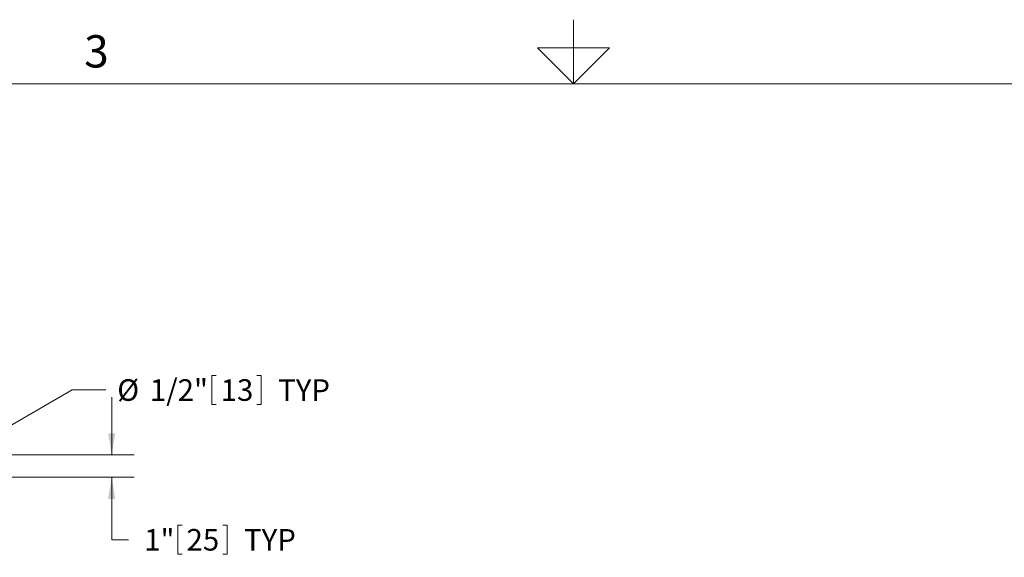
# Model space of a CAD drawing. Units: inches. Extents: x 0.1 to 22.1, y 0.1 to 17.1.
# Drawn here: x 7.9 to 13.3, y 13.3 to 16.3 of the extents above; entities that cross this region are included whole.
import ezdxf

# ---------------------------------------------------------------- set-up
doc = ezdxf.new("R2010")
doc.units = ezdxf.units.IN
doc.header["$MEASUREMENT"] = 0
doc.layers.add('7', color=7, linetype='Continuous', lineweight=15)
doc.styles.add('SLDTEXTSTYLE0', font='TXT', dxfattribs={"width": 0.75})
doc.styles.add('SLDTEXTSTYLE4', font='TXT', dxfattribs={"width": 0.8625})
doc.dimstyles.new('SLDDIMSTYLE4', dxfattribs={"dimtxt": 0.12, "dimasz": 0.12, "dimexe": 0, "dimexo": 0.0625, "dimgap": 0.03, "dimtad": 0, "dimtih": 1, "dimtoh": 1, "dimlfac": 8, "dimrnd": 1e-09, "dimzin": 12, "dimdsep": 46, "dimlunit": 5, "dimtxsty": 'SLDTEXTSTYLE0', "dimsah": 1, "dimcen": 0, "dimadec": 0, "dimazin": 3, "dimtfac": 1, "dimtofl": 0, "dimtmove": 0, "dimatfit": 3, "dimfxl": 0, "dimfrac": 2, "dimtolj": 1, "dimtzin": 12, "dimarcsym": 0})
doc.dimstyles.new('SLDDIMSTYLE5', dxfattribs={"dimtxt": 0.12, "dimasz": 0.12, "dimexe": 0, "dimexo": 0.0625, "dimgap": 0.03, "dimtad": 0, "dimtih": 1, "dimtoh": 1, "dimlfac": 8, "dimrnd": 1e-09, "dimzin": 12, "dimdsep": 46, "dimlunit": 5, "dimtxsty": 'SLDTEXTSTYLE0', "dimsah": 1, "dimcen": 0.09, "dimadec": 0, "dimazin": 3, "dimtfac": 1, "dimtmove": 0, "dimatfit": 0, "dimfxl": 0, "dimfrac": 2, "dimtolj": 1, "dimtzin": 12, "dimarcsym": 0})

# ---------------------------------------------------------------- blocks, each defined once
blk = doc.blocks.new('_D_6')
at = {"layer": '7'}
for p, q in [((8.9379, 14.3589), (8.9379, 14.1971)), ((8.9379, 14.3589), (8.9622, 14.3589)), ((9.2125, 14.3589), (9.1882, 14.3589)), ((9.2125, 14.3589), (9.2125, 14.1971)), ((7.3504, 13.808), (8.1615, 14.278)), ((8.1615, 14.278), (8.349, 14.278)), ((8.9379, 14.1971), (8.9622, 14.1971)), ((9.2125, 14.1971), (9.1882, 14.1971))]:
    blk.add_line(p, q, dxfattribs=at)
blk.add_solid([(7.3504, 13.808), (7.4643, 13.8508), (7.4442, 13.8854)], dxfattribs=at)
at = {"layer": '7', "char_height": 0.12, "attachment_point": 1, "style": 'SLDTEXTSTYLE0'}
for s, insert in [('1/2"', (8.5925, 14.3375)), ('%%c', (8.4115, 14.3375)), ('13', (8.9866, 14.3375)), ('TYP', (9.3062, 14.3375))]:
    blk.add_mtext(s, dxfattribs=dict(at, insert=insert))
blk = doc.blocks.new('_D_8')
at = {"layer": '7'}
for p, q in [((8.3807, 13.9173), (8.3807, 14.2373)), ((7.4671, 13.9173), (8.5057, 13.9173)), ((7.3734, 13.7923), (8.5057, 13.7923)), ((8.3807, 13.4451), (8.3807, 13.7923)), ((8.7481, 13.526), (8.7481, 13.3642)), ((8.7481, 13.526), (8.7724, 13.526)), ((9.0227, 13.526), (8.9984, 13.526)), ((9.0227, 13.526), (9.0227, 13.3642)), ((8.4745, 13.4451), (8.3807, 13.4451)), ((8.7481, 13.3642), (8.7724, 13.3642)), ((9.0227, 13.3642), (8.9984, 13.3642))]:
    blk.add_line(p, q, dxfattribs=at)
for points in [[(8.3807, 13.9173), (8.4007, 14.0373), (8.3607, 14.0373)], [(8.3807, 13.7923), (8.3607, 13.6723), (8.4007, 13.6723)]]:
    blk.add_solid(points, dxfattribs=at)
at = {"layer": '7', "char_height": 0.12, "attachment_point": 1, "style": 'SLDTEXTSTYLE0'}
for s, insert in [('1"', (8.5613, 13.5046)), ('25', (8.7968, 13.5046)), ('TYP', (9.1164, 13.5046))]:
    blk.add_mtext(s, dxfattribs=dict(at, insert=insert))

msp = doc.modelspace()

# ---------------------------------------------------------------- linework, layer by layer
at = {"layer": '7', "color": 7, "lineweight": 0}
for p, q in [((10.94845, 15.981299), (10.94845, 16.337598)), ((10.74845, 16.181299), (11.14845, 16.181299)), ((10.94845, 15.981299), (10.74845, 16.181299)), ((11.14845, 16.181299), (10.94845, 15.981299)), ((21.44845, 15.981299), (0.44845, 15.981299))]:
    msp.add_line(p, q, dxfattribs=at)

# ---------------------------------------------------------------- texts
at = {"layer": '7', "insert": (8.29596214, 16.25153254), "char_height": 0.18, "attachment_point": 2, "style": 'SLDTEXTSTYLE4'}
msp.add_mtext('3', dxfattribs=at)

# ---------------------------------------------------------------- dimensions: what is measured, and where the dimension line sits
at = {"layer": '7'}
dim = msp.add_diameter_dim_2p(p1=(7.29633969, 13.77663059), p2=(7.35041657, 13.80796652), text='<> TYP', dimstyle='SLDDIMSTYLE4', dxfattribs=at)
dim.commit()
dim.dimension.update_dxf_attribs({"geometry": '_D_6', "text_midpoint": (8.98721731, 14.2779757), "dimtype": 163})
dim = msp.add_linear_dim(base=(8.38072285, 13.91729855), p1=(7.32337813, 13.79229855), p2=(7.41712813, 13.91729855), angle=90, text='<> TYP', dimstyle='SLDDIMSTYLE5', dxfattribs=at)
dim.commit()
dim.dimension.update_dxf_attribs({"geometry": '_D_8', "text_midpoint": (8.38072285, 13.44509573), "dimtype": 160})

doc.saveas('drawing.dxf')
